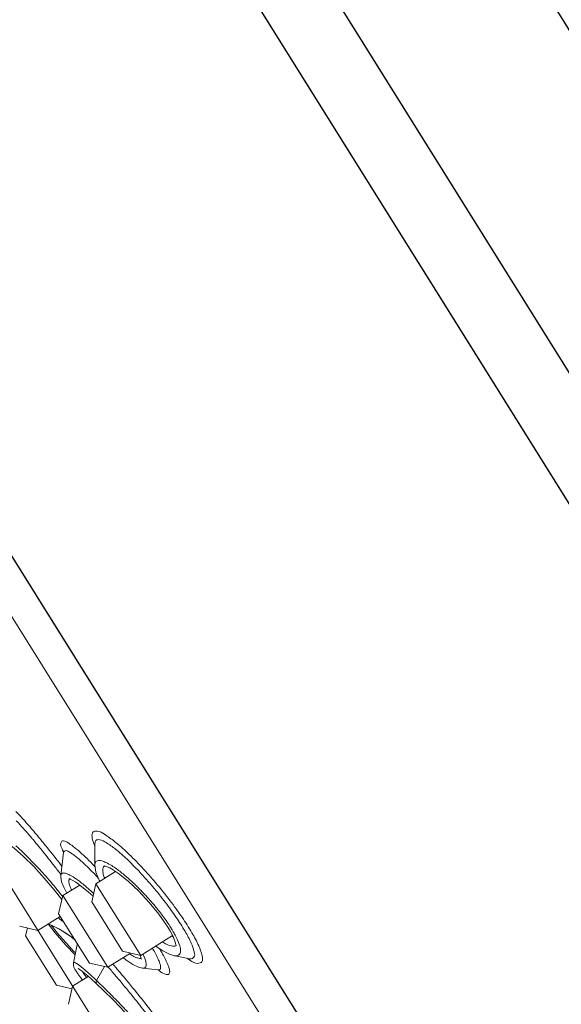
# Model space of a CAD drawing. Units: millimetres. Extents: x 190 to 2965, y 3374 to 6818.
# Drawn here: x 1586 to 1606, y 5010 to 5045 of the extents above; entities that cross this region are included whole.
import ezdxf

# ---------------------------------------------------------------- set-up
doc = ezdxf.new("R2010")
doc.units = ezdxf.units.MM
doc.layers.add('繪圖線', color=7, linetype='Continuous')

msp = doc.modelspace()

# ---------------------------------------------------------------- hatches: boundary and pattern name
at = {"layer": '繪圖線', "lineweight": 0}
h = msp.add_hatch(dxfattribs=at)
h.set_pattern_fill('DOTS', color=256, scale=5)
h.set_pattern_definition([(0, (-2202.747, 9565.386), (3.96875, 7.9375), [0, -7.9375])])
h.paths.add_polyline_path([(1727.381, 4064.698), (1419.399, 4064.698), (1419.399, 4044.698), (1727.381, 4044.698)])
edge = h.paths.add_edge_path()
edge.add_line((1727.381, 4197.484), (1727.379, 4197.484))
edge.add_spline(control_points=[(1727.379, 4197.484), (1726.217, 4196.322)], knot_values=[0, 0, 1, 1], degree=1, periodic=0)
edge.add_spline(control_points=[(1726.217, 4196.322), (1707.381, 4196.322)], knot_values=[0.015756, 0.015756, 1, 1], degree=1, periodic=0)
edge.add_line((1707.381, 4196.322), (1707.381, 4064.698))
edge.add_line((1707.381, 4064.698), (1727.381, 4064.698))
edge.add_line((1727.381, 4064.698), (1727.381, 4197.484))
edge = h.paths.add_edge_path()
edge.add_line((1727.381, 4599.324), (1726.881, 4599.324))
edge.add_line((1726.881, 4599.324), (1725.381, 4598.724))
edge.add_line((1725.381, 4598.724), (1725.381, 4599.324))
edge.add_line((1725.381, 4599.324), (1724.547, 4599.324))
edge.add_line((1724.547, 4599.324), (1722.881, 4598.324))
edge.add_line((1722.881, 4598.324), (1722.881, 4599.324))
edge.add_line((1722.881, 4599.324), (1722.131, 4599.324))
edge.add_line((1722.131, 4599.324), (1721.381, 4598.724))
edge.add_line((1721.381, 4598.724), (1719.081, 4598.724))
edge.add_line((1719.081, 4598.724), (1718.881, 4598.524))
edge.add_line((1718.881, 4598.524), (1717.881, 4598.524))
edge.add_line((1717.881, 4598.524), (1717.881, 4599.324))
edge.add_line((1717.881, 4599.324), (1715.381, 4599.324))
edge.add_line((1715.381, 4599.324), (1712.381, 4598.324))
edge.add_line((1712.381, 4598.324), (1708.381, 4598.324))
edge.add_line((1708.381, 4598.324), (1708.381, 4597.324))
edge.add_line((1708.381, 4597.324), (1707.667, 4217.277))
edge.add_spline(control_points=[(1707.381, 4217.277), (1726.217, 4217.277)], knot_values=[0, 0, 0.984244, 0.984244], degree=1, periodic=0)
edge.add_line((1727.381, 4217.277), (1727.381, 4599.324))
h.paths.add_polyline_path([(1727.381, 5696.629), (1707.381, 5696.629), (1707.381, 4606.824), (1708.381, 4607.324), (1708.381, 4606.324), (1712.381, 4606.324), (1715.381, 4605.324), (1717.881, 4605.324), (1717.881, 4606.124), (1718.881, 4606.124), (1719.681, 4605.324), (1720.381, 4605.324), (1720.381, 4605.924), (1721.381, 4605.924), (1722.131, 4605.324), (1722.881, 4605.324), (1722.881, 4605.724), (1725.138, 4605.724), (1727.381, 4612.454)])
h.paths.add_polyline_path([(1722.131, 5402.324), (1722.534, 5402.324), (1722.381, 5402.524)], flags=16)
h.paths.add_polyline_path([(1708.381, 5409.324), (1712.381, 5409.324), (1715.381, 5408.324), (1717.881, 5408.324), (1717.881, 5409.124), (1718.881, 5409.124), (1719.681, 5408.324), (1720.381, 5408.324), (1720.381, 5408.924), (1721.381, 5408.924), (1722.131, 5408.324), (1722.881, 5408.324), (1722.881, 5408.724), (1723.881, 5408.724), (1724.547, 5408.324), (1725.381, 5408.324), (1725.381, 5407.824), (1724.881, 5408.124), (1723.881, 5406.824), (1722.881, 5406.824), (1722.881, 5407.724), (1722.381, 5408.124), (1721.381, 5406.824), (1720.381, 5406.824), (1720.381, 5408.324), (1720.034, 5408.324), (1718.881, 5406.824), (1717.881, 5406.824), (1717.881, 5408.324), (1715.381, 5408.324), (1712.381, 5407.824), (1708.381, 5407.824), (1708.381, 5406.824), (1715.381, 5406.824), (1715.381, 5405.624), (1712.381, 5403.824), (1708.381, 5403.824), (1708.381, 5402.324), (1717.881, 5402.324), (1717.881, 5403.824), (1718.881, 5403.824), (1720.034, 5402.324), (1720.381, 5402.324), (1721.381, 5401.724), (1720.381, 5401.724), (1719.681, 5402.324), (1718.881, 5401.524), (1717.881, 5401.524), (1717.881, 5402.324), (1715.381, 5402.324), (1712.381, 5401.324), (1708.381, 5401.324)], flags=16)
h.paths.add_polyline_path([(1724.547, 5402.324), (1725.034, 5402.324), (1724.881, 5402.524)], flags=16)

# ---------------------------------------------------------------- linework, layer by layer
at = {"layer": '繪圖線', "ltscale": 4}
for p, q in [((1570.814, 5084.058), (1625.415, 4996.691)), ((1573.994, 5083.687), (1626.475, 4999.712)), ((1555.566, 5074.528), (1610.166, 4987.161))]:
    msp.add_line(p, q, dxfattribs=at)
at = {"layer": '繪圖線', "lineweight": 0, "ltscale": 4}
for p, q in [((1604.006, 4994.853), (1555.871, 5071.873)), ((1589.026, 5015.461), (1589.017, 5014.679)), ((1585.363, 5014.916), (1591.062, 5005.797)), ((1587.897, 5015.14), (1587.801, 5014.308)), ((1589.764, 5014.456), (1589.063, 5014.017)), ((1589.406, 5014.643), (1589.558, 5014.582)), ((1589.558, 5014.582), (1589.686, 5014.509)), ((1588.129, 5014.2), (1588.131, 5014.201)), ((1587.565, 5013.798), (1587.839, 5013.447)), ((1588.476, 5013.968), (1587.872, 5013.591)), ((1588.912, 5013.362), (1589.063, 5014.017)), ((1589.063, 5014.017), (1590.675, 5011.438)), ((1587.721, 5012.936), (1587.872, 5013.591)), ((1587.872, 5013.591), (1589.484, 5011.011)), ((1588.912, 5013.362), (1590.02, 5011.589)), ((1587.781, 5012.841), (1586.975, 5012.337)), ((1587.706, 5012.793), (1587.735, 5012.767)), ((1587.721, 5012.936), (1588.829, 5011.162)), ((1586.32, 5012.488), (1586.975, 5012.337)), ((1586.533, 5012.147), (1586.597, 5012.424)), ((1587.564, 5012.476), (1587.351, 5012.572)), ((1587.843, 5012.324), (1587.564, 5012.476)), ((1588.109, 5012.151), (1587.843, 5012.324)), ((1586.533, 5012.147), (1587.641, 5010.374)), ((1588.308, 5011.998), (1588.109, 5012.151)), ((1591.818, 5012.153), (1590.675, 5011.438)), ((1591.733, 5012.317), (1591.837, 5012.116)), ((1588.389, 5011.83), (1588.251, 5011.175)), ((1591.215, 5011.776), (1591.261, 5011.74)), ((1590.304, 5011.524), (1589.484, 5011.011)), ((1590.02, 5011.589), (1590.675, 5011.438)), ((1590.655, 5011.443), (1590.691, 5011.327)), ((1590.691, 5011.327), (1590.695, 5011.299)), ((1592.43, 5011.321), (1591.865, 5011.431)), ((1588.829, 5011.163), (1589.484, 5011.011)), ((1589.372, 5011.037), (1589.086, 5010.534)), ((1590.731, 5010.981), (1591.302, 5010.923)), ((1591.301, 5010.923), (1591.35, 5010.913)), ((1588.784, 5010.687), (1588.224, 5010.337)), ((1588.347, 5010.871), (1588.405, 5010.783)), ((1588.405, 5010.783), (1588.549, 5010.586)), ((1588.549, 5010.586), (1588.574, 5010.556)), ((1588.578, 5010.858), (1588.667, 5010.786)), ((1588.667, 5010.786), (1588.776, 5010.693)), ((1587.641, 5010.374), (1588.203, 5010.244)), ((1588.073, 5009.682), (1588.224, 5010.337)), ((1589.053, 5010.444), (1589.089, 5010.41))]:
    msp.add_line(p, q, dxfattribs=at)
for points in [[(1585.966, 5015.418), (1586.126, 5015.289), (1586.453, 5014.996), (1586.823, 5014.629), (1587.205, 5014.219), (1587.565, 5013.798)], [(1587.899, 5015.194), (1587.898, 5015.196), (1587.897, 5015.139)], [(1589.017, 5014.679), (1589.059, 5014.429), (1589.176, 5014.144), (1589.198, 5014.102)], [(1589.356, 5014.651), (1589.354, 5014.651), (1589.406, 5014.643)], [(1589.687, 5014.508), (1589.867, 5014.387), (1590.216, 5014.107), (1590.597, 5013.75), (1590.976, 5013.345), (1591.321, 5012.926), (1591.603, 5012.529), (1591.733, 5012.317)], [(1587.801, 5014.308), (1587.798, 5014.252), (1587.828, 5014.083), (1587.906, 5013.886), (1588.015, 5013.68)], [(1588.092, 5014.186), (1588.096, 5014.185), (1588.182, 5014.154), (1588.338, 5014.066), (1588.546, 5013.917), (1588.798, 5013.711), (1588.958, 5013.565)], [(1587.735, 5012.767), (1587.835, 5012.686), (1587.913, 5012.628)], [(1587.338, 5012.574), (1587.594, 5012.255), (1587.979, 5011.811), (1588.31, 5011.456)], [(1591.837, 5012.116), (1591.926, 5011.877), (1591.938, 5011.805)], [(1591.261, 5011.74), (1591.467, 5011.603), (1591.734, 5011.469), (1591.864, 5011.431)], [(1590.04, 5011.359), (1590.131, 5011.285), (1590.386, 5011.113), (1590.591, 5011.014), (1590.73, 5010.981)], [(1588.251, 5011.175), (1588.249, 5011.088), (1588.27, 5011.015), (1588.302, 5010.947), (1588.347, 5010.871)], [(1588.429, 5010.964), (1588.423, 5010.965), (1588.426, 5010.963), (1588.457, 5010.945), (1588.508, 5010.91), (1588.578, 5010.858)], [(1588.776, 5010.693), (1588.905, 5010.58), (1589.053, 5010.444)], [(1589.089, 5010.41), (1589.308, 5010.202), (1589.699, 5009.816), (1590.099, 5009.404), (1590.475, 5009.001), (1590.795, 5008.639), (1591.035, 5008.347)]]:
    msp.add_lwpolyline(points, dxfattribs=at)
at = {"layer": '繪圖線'}
msp.add_arc((1444.14, 4944.148), 190.613, 16.94796, 47.05891, dxfattribs=at)
at = {"layer": '繪圖線', "lineweight": 0, "ltscale": 4}
msp.add_arc((1585.77, 5008.855), 4.041, 50.9967, 66.9905, dxfattribs=at)
for points, knots in [([(1587.17, 5015.486), (1587.056, 5015.624), (1586.825, 5015.902), (1586.497, 5016.278), (1586.28, 5016.514), (1586.185, 5016.614)], [0, 0, 0, 0, 0.2826975, 0.5699615, 0.7878494, 0.7878494, 0.7878494, 0.7878494]), ([(1586.676, 5015.746), (1586.6, 5015.833), (1586.443, 5016.012), (1586.282, 5016.188), (1586.197, 5016.276)], [0, 0, 0, 0, 0.1829893, 0.3758711, 0.3758711, 0.3758711, 0.3758711]), ([(1589.733, 5015.533), (1589.617, 5015.625), (1589.413, 5015.764), (1589.166, 5015.919), (1588.921, 5015.901), (1588.911, 5015.651), (1588.96, 5015.516), (1588.997, 5015.425)], [0, 0, 0, 0, 0.2344563, 0.3861302, 0.4665193, 0.5550189, 0.7100534, 0.7100534, 0.7100534, 0.7100534]), ([(1589.001, 5014.657), (1588.916, 5014.745), (1588.748, 5014.914), (1588.498, 5015.147), (1588.256, 5015.355), (1588.062, 5015.48), (1587.87, 5015.597), (1587.757, 5015.436), (1587.812, 5015.328), (1587.843, 5015.263)], [0, 0, 0, 0, 0.1937067, 0.3746052, 0.5438417, 0.6830236, 0.7720624, 0.8261583, 0.9389434, 0.9389434, 0.9389434, 0.9389434]), ([(1589.763, 5015.259), (1589.658, 5015.343), (1589.473, 5015.469), (1589.249, 5015.607), (1589.044, 5015.597), (1589.026, 5015.498), (1589.026, 5015.461)], [0, 0, 0, 0, 0.2123012, 0.3493179, 0.4219222, 0.4807088, 0.4807088, 0.4807088, 0.4807088]), ([(1590.706, 5014.611), (1590.54, 5014.788), (1590.227, 5015.107), (1589.893, 5015.405), (1589.733, 5015.533)], [0, 0, 0, 0, 0.383119, 0.7053983, 0.7053983, 0.7053983, 0.7053983]), ([(1586.185, 5015.374), (1586.273, 5015.296), (1586.444, 5015.137), (1586.69, 5014.894), (1586.925, 5014.65), (1587.155, 5014.403), (1587.382, 5014.147), (1587.605, 5013.882), (1587.751, 5013.7), (1587.823, 5013.608)], [0, 0, 0, 0, 0.18609, 0.368277, 0.544834, 0.721316, 0.900569, 1.084609, 1.268549, 1.268549, 1.268549, 1.268549]), ([(1587.805, 5014.337), (1587.727, 5014.441), (1587.512, 5014.724), (1587.291, 5015.003), (1587.15, 5015.178)], [0, 0, 0, 0, 0.2056365, 0.5610026, 0.5610026, 0.5610026, 0.5610026]), ([(1587.84, 5014.638), (1587.805, 5014.683), (1587.615, 5014.93), (1587.422, 5015.175), (1587.261, 5015.373)], [0, 0, 0, 0, 0.0901485, 0.4924607, 0.4924607, 0.4924607, 0.4924607]), ([(1588.741, 5014.634), (1588.667, 5014.705), (1588.523, 5014.839), (1588.307, 5015.026), (1588.133, 5015.136), (1587.982, 5015.233), (1587.928, 5015.186), (1587.92, 5015.175)], [0, 0, 0, 0, 0.1617521, 0.3130848, 0.4375007, 0.5170668, 0.539867, 0.539867, 0.539867, 0.539867]), ([(1590.379, 5014.699), (1590.313, 5014.765), (1590.115, 5014.958), (1589.907, 5015.144), (1589.763, 5015.259)], [0, 0, 0, 0, 0.1463054, 0.4380109, 0.4380109, 0.4380109, 0.4380109]), ([(1589.017, 5014.679), (1589.017, 5014.694), (1589.02, 5014.73), (1589.036, 5014.786), (1589.086, 5014.837), (1589.171, 5014.855), (1589.287, 5014.836), (1589.373, 5014.801), (1589.424, 5014.777), (1589.425, 5014.777)], [0, 0, 0, 0, 0.0233597, 0.0573696, 0.0901727, 0.13003, 0.1879835, 0.2741929, 0.2761891, 0.2761891, 0.2761891, 0.2761891]), ([(1589.375, 5014.212), (1589.366, 5014.235), (1589.348, 5014.281), (1589.326, 5014.352), (1589.309, 5014.425), (1589.301, 5014.495), (1589.305, 5014.561), (1589.324, 5014.614), (1589.347, 5014.64), (1589.358, 5014.649)], [0, 0, 0, 0, 0.0376065, 0.0784278, 0.117937, 0.15521, 0.1894739, 0.2208369, 0.2429438, 0.2429438, 0.2429438, 0.2429438]), ([(1592.406, 5011.287), (1592.42, 5011.279), (1592.515, 5011.216), (1592.664, 5011.119), (1592.92, 5011.199), (1592.872, 5011.5), (1592.746, 5011.827), (1592.494, 5012.297), (1592.147, 5012.836), (1591.717, 5013.428), (1591.232, 5014.029), (1590.884, 5014.421), (1590.706, 5014.611)], [0, 0, 0, 0, 0.025366, 0.180403, 0.263135, 0.377394, 0.575449, 0.854789, 1.19999, 1.592458, 2.007714, 2.418605, 2.418605, 2.418605, 2.418605]), ([(1587.801, 5014.31), (1587.802, 5014.324), (1587.809, 5014.354), (1587.84, 5014.39), (1587.888, 5014.403), (1587.938, 5014.399), (1587.994, 5014.385), (1588.057, 5014.361), (1588.133, 5014.324), (1588.226, 5014.271), (1588.339, 5014.196), (1588.42, 5014.137), (1588.465, 5014.104)], [0, 0, 0, 0, 0.0230001, 0.0474512, 0.0711418, 0.097403, 0.1267356, 0.1614673, 0.2045753, 0.2598023, 0.3302603, 0.4181152, 0.4181152, 0.4181152, 0.4181152]), ([(1588.13, 5013.907), (1588.115, 5013.947), (1588.093, 5014.014), (1588.082, 5014.103), (1588.092, 5014.156), (1588.106, 5014.177), (1588.11, 5014.181)], [0, 0, 0, 0, 0.0660941, 0.110554, 0.1408426, 0.1493797, 0.1493797, 0.1493797, 0.1493797]), ([(1588.465, 5014.104), (1588.52, 5014.062), (1588.583, 5014.011), (1588.646, 5013.959), (1588.656, 5013.951)], [0, 0, 0, 0, 0.1086328, 0.1284961, 0.1284961, 0.1284961, 0.1284961]), ([(1589.957, 5014.429), (1590.009, 5014.388), (1590.11, 5014.306), (1590.255, 5014.18), (1590.39, 5014.056), (1590.514, 5013.937), (1590.629, 5013.824), (1590.735, 5013.714), (1590.839, 5013.605), (1590.946, 5013.488), (1591.06, 5013.359), (1591.183, 5013.214), (1591.314, 5013.054), (1591.45, 5012.879), (1591.588, 5012.688), (1591.678, 5012.555), (1591.723, 5012.485)], [0, 0, 0, 0, 0.10461, 0.205607, 0.302135, 0.393369, 0.478034, 0.556366, 0.634242, 0.716388, 0.806317, 0.906413, 1.015401, 1.132306, 1.256709, 1.386743, 1.386743, 1.386743, 1.386743]), ([(1591.948, 5012.805), (1591.822, 5012.989), (1591.551, 5013.361), (1591.116, 5013.902), (1590.803, 5014.255), (1590.642, 5014.426)], [0, 0, 0, 0, 0.352279, 0.725589, 1.095764, 1.095764, 1.095764, 1.095764]), ([(1588.656, 5013.951), (1588.711, 5013.905), (1588.776, 5013.85), (1588.839, 5013.793), (1588.849, 5013.784)], [0, 0, 0, 0, 0.1142124, 0.1342508, 0.1342508, 0.1342508, 0.1342508]), ([(1592.43, 5011.318), (1592.437, 5011.317), (1592.492, 5011.317), (1592.633, 5011.36), (1592.587, 5011.63), (1592.476, 5011.924), (1592.249, 5012.346), (1592.058, 5012.643), (1591.948, 5012.805)], [0, 0, 0, 0, 0.0119111, 0.0864966, 0.1893847, 0.3673537, 0.6181099, 0.9277088, 0.9277088, 0.9277088, 0.9277088]), ([(1587.462, 5012.512), (1587.502, 5012.462), (1587.608, 5012.332), (1587.785, 5012.119), (1588.007, 5011.866), (1588.189, 5011.666), (1588.298, 5011.549), (1588.324, 5011.522)], [0, 0, 0, 0, 0.1004101, 0.2648413, 0.4377881, 0.6322841, 0.6908753, 0.6908753, 0.6908753, 0.6908753]), ([(1591.982, 5012.022), (1592.016, 5011.946), (1592.071, 5011.804), (1592.118, 5011.612), (1592.062, 5011.426), (1591.933, 5011.42), (1591.874, 5011.429), (1591.868, 5011.43)], [0, 0, 0, 0, 0.1319692, 0.2380034, 0.3135961, 0.3980885, 0.4076886, 0.4076886, 0.4076886, 0.4076886]), ([(1591.387, 5011.02), (1591.387, 5011.064), (1591.358, 5011.164), (1591.297, 5011.318), (1591.21, 5011.49), (1591.138, 5011.618), (1591.097, 5011.688), (1591.091, 5011.698)], [0, 0, 0, 0, 0.0697691, 0.1601767, 0.2633717, 0.3733295, 0.3916718, 0.3916718, 0.3916718, 0.3916718]), ([(1591.261, 5011.74), (1591.255, 5011.744), (1591.241, 5011.757), (1591.231, 5011.774), (1591.227, 5011.785)], [0, 0, 0, 0, 0.01113039, 0.02960681, 0.02960681, 0.02960681, 0.02960681]), ([(1591.824, 5011.77), (1591.744, 5011.777), (1591.614, 5011.827), (1591.496, 5011.891), (1591.448, 5011.918)], [0, 0, 0, 0, 0.1265672, 0.2131572, 0.2131572, 0.2131572, 0.2131572]), ([(1590.551, 5011.349), (1590.517, 5011.36), (1590.443, 5011.391), (1590.373, 5011.429), (1590.335, 5011.451)], [0, 0, 0, 0, 0.0559087, 0.1256242, 0.1256242, 0.1256242, 0.1256242]), ([(1590.743, 5011.499), (1590.78, 5011.426), (1590.835, 5011.303), (1590.875, 5011.145), (1590.867, 5011.032), (1590.802, 5010.978), (1590.754, 5010.978), (1590.731, 5010.98)], [0, 0, 0, 0, 0.1286411, 0.2104673, 0.2591351, 0.2953773, 0.3320411, 0.3320411, 0.3320411, 0.3320411]), ([(1591.373, 5010.863), (1591.435, 5010.818), (1591.523, 5010.756), (1591.7, 5010.746), (1591.72, 5010.885), (1591.679, 5011.02), (1591.609, 5011.197), (1591.512, 5011.389), (1591.437, 5011.522), (1591.398, 5011.59)], [0, 0, 0, 0, 0.1221466, 0.1775194, 0.2278211, 0.3062937, 0.4078223, 0.5239063, 0.6476275, 0.6476275, 0.6476275, 0.6476275]), ([(1588.251, 5011.175), (1588.251, 5011.176), (1588.252, 5011.181), (1588.259, 5011.19), (1588.28, 5011.191), (1588.308, 5011.182), (1588.35, 5011.16), (1588.381, 5011.139), (1588.4, 5011.127)], [0, 0, 0, 0, 0.00118278, 0.0078418, 0.01660118, 0.03139583, 0.05501385, 0.09034793, 0.09034793, 0.09034793, 0.09034793]), ([(1588.4, 5011.127), (1588.426, 5011.109), (1588.487, 5011.064), (1588.546, 5011.017), (1588.58, 5010.989)], [0, 0, 0, 0, 0.0502923, 0.1191748, 0.1191748, 0.1191748, 0.1191748]), ([(1591.302, 5010.924), (1591.323, 5010.923), (1591.382, 5010.929), (1591.388, 5010.991), (1591.387, 5011.02)], [0, 0, 0, 0, 0.03322562, 0.07803481, 0.07803481, 0.07803481, 0.07803481]), ([(1588.649, 5010.751), (1588.642, 5010.761), (1588.629, 5010.78), (1588.61, 5010.808), (1588.594, 5010.833), (1588.585, 5010.849), (1588.581, 5010.856)], [0, 0, 0, 0, 0.018947, 0.0368934, 0.05362938, 0.06600122, 0.06600122, 0.06600122, 0.06600122]), ([(1588.723, 5010.649), (1588.722, 5010.65), (1588.713, 5010.662), (1588.696, 5010.685), (1588.672, 5010.717), (1588.657, 5010.74), (1588.649, 5010.751)], [0, 0, 0, 0, 0.00204759, 0.02349884, 0.04473824, 0.06619752, 0.06619752, 0.06619752, 0.06619752]), ([(1588.712, 5010.877), (1588.768, 5010.828), (1588.894, 5010.715), (1589.017, 5010.599), (1589.086, 5010.534)], [0, 0, 0, 0, 0.1176677, 0.2666991, 0.2666991, 0.2666991, 0.2666991]), ([(1589.085, 5010.535), (1589.074, 5010.508), (1589.058, 5010.462), (1589.081, 5010.422), (1589.091, 5010.411)], [0, 0, 0, 0, 0.04600979, 0.0683215, 0.0683215, 0.0683215, 0.0683215]), ([(1589.36, 5010.269), (1589.401, 5010.229), (1589.479, 5010.151), (1589.592, 5010.039), (1589.696, 5009.933), (1589.796, 5009.831), (1589.894, 5009.73), (1589.989, 5009.631), (1590.08, 5009.536), (1590.165, 5009.447), (1590.243, 5009.363), (1590.316, 5009.285), (1590.385, 5009.211), (1590.452, 5009.138), (1590.519, 5009.064), (1590.59, 5008.986), (1590.666, 5008.901), (1590.748, 5008.808), (1590.836, 5008.707), (1590.927, 5008.6), (1590.988, 5008.527), (1591.019, 5008.49)], [0, 0, 0, 0, 0.090351, 0.173494, 0.250856, 0.325311, 0.39923, 0.472223, 0.542033, 0.606851, 0.666623, 0.722456, 0.775418, 0.826752, 0.87854, 0.933165, 0.992723, 1.058626, 1.129775, 1.204052, 1.280033, 1.280033, 1.280033, 1.280033]), ([(1591.152, 5008.993), (1591.018, 5009.166), (1590.738, 5009.527), (1590.354, 5010.004), (1590.104, 5010.308), (1590.004, 5010.429)], [0, 0, 0, 0, 0.3455004, 0.7194945, 0.9669414, 0.9669414, 0.9669414, 0.9669414]), ([(1591.415, 5008.975), (1591.263, 5009.171), (1590.947, 5009.579), (1590.524, 5010.103), (1590.254, 5010.432), (1590.154, 5010.553)], [0, 0, 0, 0, 0.391362, 0.814439, 1.062577, 1.062577, 1.062577, 1.062577])]:
    msp.add_open_spline(points, degree=3, knots=knots, dxfattribs=at)
for points in [[(1586.764, 5015.643), (1586.735, 5015.677), (1586.706, 5015.712), (1586.676, 5015.746)], [(1586.801, 5015.6), (1586.788, 5015.614), (1586.776, 5015.629), (1586.764, 5015.643)], [(1587.008, 5015.352), (1586.939, 5015.435), (1586.87, 5015.518), (1586.801, 5015.6)], [(1587.15, 5015.178), (1587.103, 5015.236), (1587.055, 5015.294), (1587.008, 5015.352)], [(1587.261, 5015.373), (1587.231, 5015.411), (1587.2, 5015.448), (1587.17, 5015.486)], [(1587.843, 5015.263), (1587.855, 5015.237), (1587.867, 5015.211), (1587.879, 5015.185)], [(1587.879, 5015.185), (1587.885, 5015.172), (1587.891, 5015.159), (1587.897, 5015.146)], [(1587.92, 5015.175), (1587.911, 5015.164), (1587.904, 5015.152), (1587.899, 5015.139)], [(1588.997, 5015.425), (1589.005, 5015.405), (1589.014, 5015.385), (1589.022, 5015.365)], [(1588.973, 5014.401), (1588.897, 5014.48), (1588.82, 5014.558), (1588.741, 5014.634)], [(1589.025, 5014.632), (1589.017, 5014.641), (1589.009, 5014.649), (1589.001, 5014.657)], [(1589.358, 5014.649), (1589.362, 5014.652), (1589.365, 5014.655), (1589.369, 5014.657)], [(1589.425, 5014.777), (1589.495, 5014.744), (1589.563, 5014.705), (1589.629, 5014.664)], [(1589.629, 5014.664), (1589.686, 5014.628), (1589.741, 5014.59), (1589.795, 5014.551)], [(1589.795, 5014.551), (1589.85, 5014.512), (1589.904, 5014.471), (1589.957, 5014.429)], [(1590.621, 5014.449), (1590.541, 5014.533), (1590.461, 5014.617), (1590.379, 5014.699)], [(1590.642, 5014.426), (1590.635, 5014.434), (1590.628, 5014.441), (1590.621, 5014.449)], [(1588.11, 5014.181), (1588.115, 5014.188), (1588.122, 5014.195), (1588.129, 5014.2)], [(1589.146, 5014.219), (1589.089, 5014.28), (1589.032, 5014.341), (1588.973, 5014.401)], [(1588.183, 5013.785), (1588.164, 5013.825), (1588.146, 5013.866), (1588.13, 5013.907)], [(1588.849, 5013.784), (1588.894, 5013.744), (1588.938, 5013.704), (1588.982, 5013.663)], [(1587.823, 5013.608), (1587.837, 5013.59), (1587.851, 5013.572), (1587.865, 5013.554)], [(1587.735, 5012.767), (1587.726, 5012.776), (1587.717, 5012.786), (1587.711, 5012.797)], [(1591.723, 5012.485), (1591.75, 5012.443), (1591.776, 5012.401), (1591.802, 5012.358)], [(1591.802, 5012.358), (1591.82, 5012.329), (1591.837, 5012.3), (1591.854, 5012.27)], [(1591.793, 5012.136), (1591.812, 5012.121), (1591.831, 5012.107), (1591.851, 5012.092)], [(1591.854, 5012.27), (1591.866, 5012.249), (1591.878, 5012.228), (1591.89, 5012.206)], [(1591.89, 5012.206), (1591.922, 5012.146), (1591.954, 5012.085), (1591.982, 5012.022)], [(1591.398, 5011.59), (1591.378, 5011.623), (1591.359, 5011.656), (1591.339, 5011.689)], [(1591.96, 5011.793), (1591.921, 5011.769), (1591.87, 5011.767), (1591.824, 5011.77)], [(1590.335, 5011.451), (1590.31, 5011.466), (1590.286, 5011.481), (1590.261, 5011.496)], [(1590.64, 5011.329), (1590.609, 5011.332), (1590.58, 5011.34), (1590.551, 5011.349)], [(1590.69, 5011.329), (1590.673, 5011.327), (1590.656, 5011.327), (1590.64, 5011.329)], [(1592.332, 5011.336), (1592.357, 5011.32), (1592.382, 5011.304), (1592.406, 5011.287)], [(1588.58, 5010.989), (1588.624, 5010.952), (1588.668, 5010.915), (1588.712, 5010.877)], [(1589.567, 5010.948), (1589.545, 5010.974), (1589.523, 5011), (1589.501, 5011.025)], [(1589.849, 5010.615), (1589.755, 5010.727), (1589.662, 5010.838), (1589.567, 5010.948)], [(1589.717, 5011.075), (1589.702, 5011.093), (1589.686, 5011.111), (1589.671, 5011.128)], [(1589.94, 5010.81), (1589.866, 5010.899), (1589.791, 5010.987), (1589.717, 5011.075)], [(1591.295, 5010.921), (1591.308, 5010.911), (1591.321, 5010.902), (1591.334, 5010.892)], [(1590.004, 5010.429), (1589.952, 5010.491), (1589.901, 5010.553), (1589.849, 5010.615)], [(1590.154, 5010.553), (1590.083, 5010.639), (1590.012, 5010.724), (1589.94, 5010.81)], [(1591.334, 5010.892), (1591.347, 5010.882), (1591.36, 5010.873), (1591.373, 5010.863)], [(1589.086, 5010.534), (1589.133, 5010.489), (1589.181, 5010.444), (1589.228, 5010.398)], [(1589.228, 5010.398), (1589.272, 5010.355), (1589.316, 5010.312), (1589.36, 5010.269)]]:
    msp.add_open_spline(points, degree=3, dxfattribs=at)

doc.saveas('drawing.dxf')
